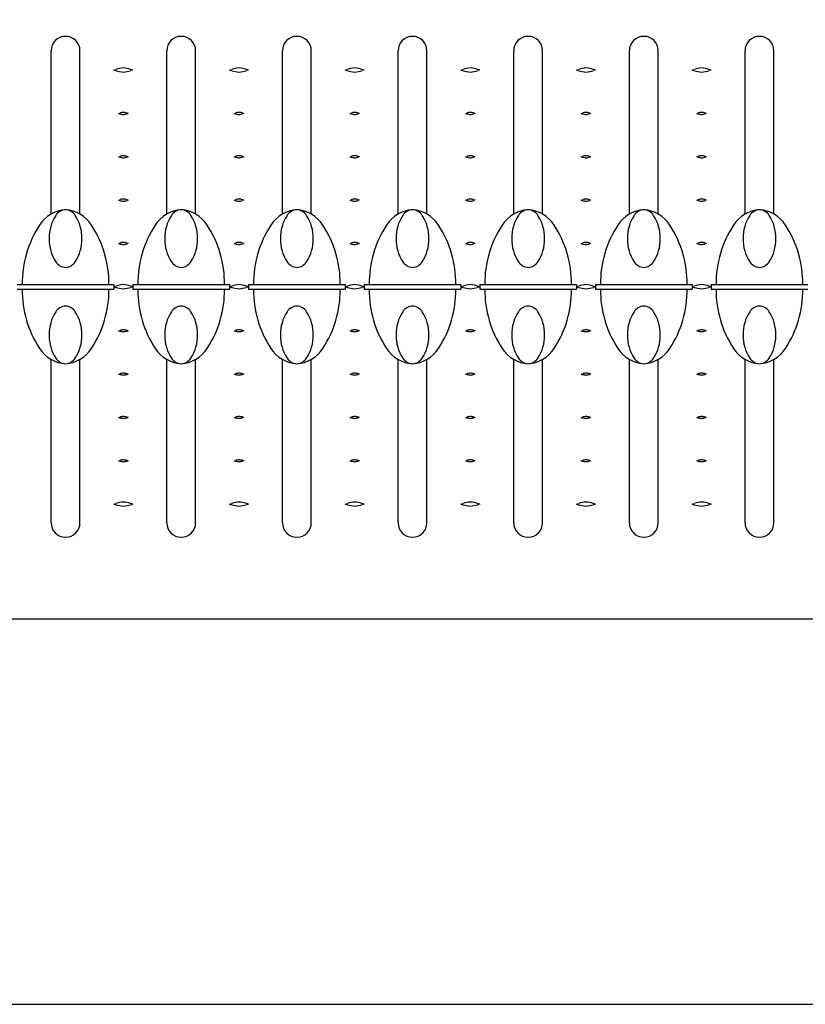
# Model space of a CAD drawing. Extents: x -100 to 800, y -246 to 1090.
# Drawn here: x 255 to 336, y -40 to 62 of the extents above; entities that cross this region are included whole.
import ezdxf

# ---------------------------------------------------------------- set-up
doc = ezdxf.new("R2010")
doc.units = 0
doc.header["$LTSCALE"] = 25.4
doc.layers.add('DATA', color=7, linetype='CONTINUOUS')
doc.layers.add('DIMNSIONS', color=7, linetype='CONTINUOUS')

msp = doc.modelspace()

# ---------------------------------------------------------------- linework, layer by layer
at = {"layer": 'DATA', "color": 7}
for p, q in [((258, 42.04), (258, 59)), ((261, 42.04), (261, 59)), ((270, 42.04), (270, 59)), ((273, 42.04), (273, 59)), ((282, 42.04), (282, 59)), ((285, 42.04), (285, 59)), ((294, 42.04), (294, 59)), ((297, 42.04), (297, 59)), ((306, 42.04), (306, 59)), ((309, 42.04), (309, 59)), ((318, 42.04), (318, 59)), ((321, 42.04), (321, 59)), ((330, 42.04), (330, 59)), ((333, 42.04), (333, 59)), ((264.5, 57), (264.74, 57.06)), ((264.5, 57), (264.74, 56.94)), ((266.5, 57), (266.26, 57.06)), ((266.5, 57), (266.26, 56.94)), ((276.5, 57), (276.74, 57.06)), ((276.5, 57), (276.74, 56.94)), ((278.5, 57), (278.26, 57.06)), ((278.5, 57), (278.26, 56.94)), ((288.5, 57), (288.74, 57.06)), ((288.5, 57), (288.74, 56.94)), ((290.5, 57), (290.26, 57.06)), ((290.5, 57), (290.26, 56.94)), ((300.5, 57), (300.74, 57.06)), ((300.5, 57), (300.74, 56.94)), ((302.5, 57), (302.26, 57.06)), ((302.5, 57), (302.26, 56.94)), ((312.5, 57), (312.74, 57.06)), ((312.5, 57), (312.74, 56.94)), ((314.5, 57), (314.26, 57.06)), ((314.5, 57), (314.26, 56.94)), ((324.5, 57), (324.74, 57.06)), ((324.5, 57), (324.74, 56.94)), ((326.5, 57), (326.26, 57.06)), ((326.5, 57), (326.26, 56.94)), ((265, 52.5), (265.12, 52.53)), ((265, 52.5), (265.12, 52.47)), ((266, 52.5), (265.88, 52.53)), ((266, 52.5), (265.88, 52.47)), ((277, 52.5), (277.12, 52.53)), ((277, 52.5), (277.12, 52.47)), ((278, 52.5), (277.88, 52.53)), ((278, 52.5), (277.88, 52.47)), ((289, 52.5), (289.12, 52.53)), ((289, 52.5), (289.12, 52.47)), ((290, 52.5), (289.88, 52.53)), ((290, 52.5), (289.88, 52.47)), ((301, 52.5), (301.12, 52.53)), ((301, 52.5), (301.12, 52.47)), ((302, 52.5), (301.88, 52.53)), ((302, 52.5), (301.88, 52.47)), ((313, 52.5), (313.12, 52.53)), ((313, 52.5), (313.12, 52.47)), ((314, 52.5), (313.88, 52.53)), ((314, 52.5), (313.88, 52.47)), ((325, 52.5), (325.12, 52.53)), ((325, 52.5), (325.12, 52.47)), ((326, 52.5), (325.88, 52.53)), ((326, 52.5), (325.88, 52.47)), ((265, 48), (265.12, 48.03)), ((265, 48), (265.12, 47.97)), ((266, 48), (265.88, 48.03)), ((266, 48), (265.88, 47.97)), ((277, 48), (277.12, 48.03)), ((277, 48), (277.12, 47.97)), ((278, 48), (277.88, 48.03)), ((278, 48), (277.88, 47.97)), ((289, 48), (289.12, 48.03)), ((289, 48), (289.12, 47.97)), ((290, 48), (289.88, 48.03)), ((290, 48), (289.88, 47.97)), ((301, 48), (301.12, 48.03)), ((301, 48), (301.12, 47.97)), ((302, 48), (301.88, 48.03)), ((302, 48), (301.88, 47.97)), ((313, 48), (313.12, 48.03)), ((313, 48), (313.12, 47.97)), ((314, 48), (313.88, 48.03)), ((314, 48), (313.88, 47.97)), ((325, 48), (325.12, 48.03)), ((325, 48), (325.12, 47.97)), ((326, 48), (325.88, 48.03)), ((326, 48), (325.88, 47.97)), ((265, 43.5), (265.12, 43.53)), ((265, 43.5), (265.12, 43.47)), ((266, 43.5), (265.88, 43.53)), ((266, 43.5), (265.88, 43.47)), ((277, 43.5), (277.12, 43.53)), ((277, 43.5), (277.12, 43.47)), ((278, 43.5), (277.88, 43.53)), ((278, 43.5), (277.88, 43.47)), ((289, 43.5), (289.12, 43.53)), ((289, 43.5), (289.12, 43.47)), ((290, 43.5), (289.88, 43.53)), ((290, 43.5), (289.88, 43.47)), ((301, 43.5), (301.12, 43.53)), ((301, 43.5), (301.12, 43.47)), ((302, 43.5), (301.88, 43.53)), ((302, 43.5), (301.88, 43.47)), ((313, 43.5), (313.12, 43.53)), ((313, 43.5), (313.12, 43.47)), ((314, 43.5), (313.88, 43.53)), ((314, 43.5), (313.88, 43.47)), ((325, 43.5), (325.12, 43.53)), ((325, 43.5), (325.12, 43.47)), ((326, 43.5), (325.88, 43.53)), ((326, 43.5), (325.88, 43.47)), ((265, 39), (265.12, 39.03)), ((265, 39), (265.12, 38.97)), ((266, 39), (265.88, 39.03)), ((266, 39), (265.88, 38.97)), ((277, 39), (277.12, 39.03)), ((277, 39), (277.12, 38.97)), ((278, 39), (277.88, 39.03)), ((278, 39), (277.88, 38.97)), ((289, 39), (289.12, 39.03)), ((289, 39), (289.12, 38.97)), ((290, 39), (289.88, 39.03)), ((290, 39), (289.88, 38.97)), ((301, 39), (301.12, 39.03)), ((301, 39), (301.12, 38.97)), ((302, 39), (301.88, 39.03)), ((302, 39), (301.88, 38.97)), ((313, 39), (313.12, 39.03)), ((313, 39), (313.12, 38.97)), ((314, 39), (313.88, 39.03)), ((314, 39), (313.88, 38.97)), ((325, 39), (325.12, 39.03)), ((325, 39), (325.12, 38.97)), ((326, 39), (325.88, 39.03)), ((326, 39), (325.88, 38.97)), ((254.5, 34.75), (264.5, 34.75)), ((254.5, 34.25), (264.5, 34.25)), ((264.5, 34.75), (264.5, 34.25)), ((264.5, 34.5), (264.74, 34.56)), ((264.5, 34.5), (264.74, 34.44)), ((266.5, 34.5), (266.26, 34.56)), ((266.5, 34.5), (266.26, 34.44)), ((266.5, 34.75), (276.5, 34.75)), ((266.5, 34.75), (266.5, 34.25)), ((266.5, 34.25), (276.5, 34.25)), ((276.5, 34.75), (276.5, 34.25)), ((276.5, 34.5), (276.74, 34.56)), ((276.5, 34.5), (276.74, 34.44)), ((278.5, 34.5), (278.26, 34.56)), ((278.5, 34.5), (278.26, 34.44)), ((278.5, 34.75), (288.5, 34.75)), ((278.5, 34.75), (278.5, 34.25)), ((278.5, 34.25), (288.5, 34.25)), ((288.5, 34.75), (288.5, 34.25)), ((288.5, 34.5), (288.74, 34.56)), ((288.5, 34.5), (288.74, 34.44)), ((290.5, 34.5), (290.26, 34.56)), ((290.5, 34.5), (290.26, 34.44)), ((290.5, 34.75), (300.5, 34.75)), ((290.5, 34.75), (290.5, 34.25)), ((290.5, 34.25), (300.5, 34.25)), ((300.5, 34.75), (300.5, 34.25)), ((300.5, 34.5), (300.74, 34.56)), ((300.5, 34.5), (300.74, 34.44)), ((302.5, 34.5), (302.26, 34.56)), ((302.5, 34.5), (302.26, 34.44)), ((302.5, 34.75), (312.5, 34.75)), ((302.5, 34.75), (302.5, 34.25)), ((302.5, 34.25), (312.5, 34.25)), ((312.5, 34.75), (312.5, 34.25)), ((312.5, 34.5), (312.74, 34.56)), ((312.5, 34.5), (312.74, 34.44)), ((314.5, 34.5), (314.26, 34.56)), ((314.5, 34.5), (314.26, 34.44)), ((314.5, 34.75), (324.5, 34.75)), ((314.5, 34.75), (314.5, 34.25)), ((314.5, 34.25), (324.5, 34.25)), ((324.5, 34.75), (324.5, 34.25)), ((324.5, 34.5), (324.74, 34.56)), ((324.5, 34.5), (324.74, 34.44)), ((326.5, 34.5), (326.26, 34.56)), ((326.5, 34.5), (326.26, 34.44)), ((326.5, 34.75), (336.5, 34.75)), ((326.5, 34.75), (326.5, 34.25)), ((326.5, 34.25), (336.5, 34.25)), ((265, 29.94), (265.12, 29.97)), ((265, 29.94), (265.12, 29.9)), ((266, 29.94), (265.88, 29.97)), ((266, 29.94), (265.88, 29.9)), ((277, 29.94), (277.12, 29.97)), ((277, 29.94), (277.12, 29.9)), ((278, 29.94), (277.88, 29.97)), ((278, 29.94), (277.88, 29.9)), ((289, 29.94), (289.12, 29.97)), ((289, 29.94), (289.12, 29.9)), ((290, 29.94), (289.88, 29.97)), ((290, 29.94), (289.88, 29.9)), ((301, 29.94), (301.12, 29.97)), ((301, 29.94), (301.12, 29.9)), ((302, 29.94), (301.88, 29.97)), ((302, 29.94), (301.88, 29.9)), ((313, 29.94), (313.12, 29.97)), ((313, 29.94), (313.12, 29.9)), ((314, 29.94), (313.88, 29.97)), ((314, 29.94), (313.88, 29.9)), ((325, 29.94), (325.12, 29.97)), ((325, 29.94), (325.12, 29.9)), ((326, 29.94), (325.88, 29.97)), ((326, 29.94), (325.88, 29.9)), ((258, 10), (258, 26.96)), ((261, 10), (261, 26.96)), ((270, 10), (270, 26.96)), ((273, 10), (273, 26.96)), ((282, 10), (282, 26.96)), ((285, 10), (285, 26.96)), ((294, 10), (294, 26.96)), ((297, 10), (297, 26.96)), ((306, 10), (306, 26.96)), ((309, 10), (309, 26.96)), ((318, 10), (318, 26.96)), ((321, 10), (321, 26.96)), ((330, 10), (330, 26.96)), ((333, 10), (333, 26.96)), ((265, 25.44), (265.12, 25.47)), ((265, 25.44), (265.12, 25.4)), ((266, 25.44), (265.88, 25.47)), ((266, 25.44), (265.88, 25.4)), ((277, 25.44), (277.12, 25.47)), ((277, 25.44), (277.12, 25.4)), ((278, 25.44), (277.88, 25.47)), ((278, 25.44), (277.88, 25.4)), ((289, 25.44), (289.12, 25.47)), ((289, 25.44), (289.12, 25.4)), ((290, 25.44), (289.88, 25.47)), ((290, 25.44), (289.88, 25.4)), ((301, 25.44), (301.12, 25.47)), ((301, 25.44), (301.12, 25.4)), ((302, 25.44), (301.88, 25.47)), ((302, 25.44), (301.88, 25.4)), ((313, 25.44), (313.12, 25.47)), ((313, 25.44), (313.12, 25.4)), ((314, 25.44), (313.88, 25.47)), ((314, 25.44), (313.88, 25.4)), ((325, 25.44), (325.12, 25.47)), ((325, 25.44), (325.12, 25.4)), ((326, 25.44), (325.88, 25.47)), ((326, 25.44), (325.88, 25.4)), ((265, 20.94), (265.12, 20.97)), ((265, 20.94), (265.12, 20.9)), ((266, 20.94), (265.88, 20.97)), ((266, 20.94), (265.88, 20.9)), ((277, 20.94), (277.12, 20.97)), ((277, 20.94), (277.12, 20.9)), ((278, 20.94), (277.88, 20.97)), ((278, 20.94), (277.88, 20.9)), ((289, 20.94), (289.12, 20.97)), ((289, 20.94), (289.12, 20.9)), ((290, 20.94), (289.88, 20.97)), ((290, 20.94), (289.88, 20.9)), ((301, 20.94), (301.12, 20.97)), ((301, 20.94), (301.12, 20.9)), ((302, 20.94), (301.88, 20.97)), ((302, 20.94), (301.88, 20.9)), ((313, 20.94), (313.12, 20.97)), ((313, 20.94), (313.12, 20.9)), ((314, 20.94), (313.88, 20.97)), ((314, 20.94), (313.88, 20.9)), ((325, 20.94), (325.12, 20.97)), ((325, 20.94), (325.12, 20.9)), ((326, 20.94), (325.88, 20.97)), ((326, 20.94), (325.88, 20.9)), ((265, 16.44), (265.12, 16.47)), ((265, 16.44), (265.12, 16.4)), ((266, 16.44), (265.88, 16.47)), ((266, 16.44), (265.88, 16.4)), ((277, 16.44), (277.12, 16.47)), ((277, 16.44), (277.12, 16.4)), ((278, 16.44), (277.88, 16.47)), ((278, 16.44), (277.88, 16.4)), ((289, 16.44), (289.12, 16.47)), ((289, 16.44), (289.12, 16.4)), ((290, 16.44), (289.88, 16.47)), ((290, 16.44), (289.88, 16.4)), ((301, 16.44), (301.12, 16.47)), ((301, 16.44), (301.12, 16.4)), ((302, 16.44), (301.88, 16.47)), ((302, 16.44), (301.88, 16.4)), ((313, 16.44), (313.12, 16.47)), ((313, 16.44), (313.12, 16.4)), ((314, 16.44), (313.88, 16.47)), ((314, 16.44), (313.88, 16.4)), ((325, 16.44), (325.12, 16.47)), ((325, 16.44), (325.12, 16.4)), ((326, 16.44), (325.88, 16.47)), ((326, 16.44), (325.88, 16.4)), ((264.5, 11.94), (264.74, 12)), ((264.5, 11.94), (264.74, 11.87)), ((266.5, 11.94), (266.26, 12)), ((266.5, 11.94), (266.26, 11.87)), ((276.5, 11.94), (276.74, 12)), ((276.5, 11.94), (276.74, 11.87)), ((278.5, 11.94), (278.26, 12)), ((278.5, 11.94), (278.26, 11.87)), ((288.5, 11.94), (288.74, 12)), ((288.5, 11.94), (288.74, 11.87)), ((290.5, 11.94), (290.26, 12)), ((290.5, 11.94), (290.26, 11.87)), ((300.5, 11.94), (300.74, 12)), ((300.5, 11.94), (300.74, 11.87)), ((302.5, 11.94), (302.26, 12)), ((302.5, 11.94), (302.26, 11.87)), ((312.5, 11.94), (312.74, 12)), ((312.5, 11.94), (312.74, 11.87)), ((314.5, 11.94), (314.26, 12)), ((314.5, 11.94), (314.26, 11.87)), ((324.5, 11.94), (324.74, 12)), ((324.5, 11.94), (324.74, 11.87)), ((326.5, 11.94), (326.26, 12)), ((326.5, 11.94), (326.26, 11.87))]:
    msp.add_line(p, q, dxfattribs=at)
msp.add_lwpolyline([(0, 133), (482.6, 133), (482.6, 0), (0, 0)], close=True, dxfattribs=at)
for centre, radius, start, end in [((259.5, 59), 1.5, 0, 180), ((271.5, 59), 1.5, 0, 180), ((283.5, 59), 1.5, 0, 180), ((295.5, 59), 1.5, 0, 180), ((307.5, 59), 1.5, 0, 180), ((319.5, 59), 1.5, 0, 180), ((331.5, 59), 1.5, 0, 180), ((266.16, 51.76), 5.5, 96.8904, 104.9512), ((266.16, 62.24), 5.5, 255.0488, 263.1096), ((264.84, 51.76), 5.5, 75.0488, 83.1096), ((264.84, 62.24), 5.5, 276.8904, 284.9512), ((278.16, 51.76), 5.5, 96.8904, 104.9512), ((278.16, 62.24), 5.5, 255.0488, 263.1096), ((276.84, 51.76), 5.5, 75.0488, 83.1096), ((276.84, 62.24), 5.5, 276.8904, 284.9512), ((290.16, 51.76), 5.5, 96.8904, 104.9512), ((290.16, 62.24), 5.5, 255.0488, 263.1096), ((288.84, 51.76), 5.5, 75.0488, 83.1096), ((288.84, 62.24), 5.5, 276.8904, 284.9512), ((302.16, 51.76), 5.5, 96.8904, 104.9512), ((302.16, 62.24), 5.5, 255.0488, 263.1096), ((300.84, 51.76), 5.5, 75.0488, 83.1096), ((300.84, 62.24), 5.5, 276.8904, 284.9512), ((314.16, 51.76), 5.5, 96.8904, 104.9512), ((314.16, 62.24), 5.5, 255.0488, 263.1096), ((312.84, 51.76), 5.5, 75.0488, 83.1096), ((312.84, 62.24), 5.5, 276.8904, 284.9512), ((326.16, 51.76), 5.5, 96.8904, 104.9512), ((326.16, 62.24), 5.5, 255.0488, 263.1096), ((324.84, 51.76), 5.5, 75.0488, 83.1096), ((324.84, 62.24), 5.5, 276.8904, 284.9512), ((265.83, 49.88), 2.75, 96.8904, 104.9512), ((265.83, 55.12), 2.75, 255.0488, 263.1096), ((265.17, 49.88), 2.75, 75.0488, 83.1096), ((265.17, 55.12), 2.75, 276.8904, 284.9512), ((277.83, 49.88), 2.75, 96.8904, 104.9512), ((277.83, 55.12), 2.75, 255.0488, 263.1096), ((277.17, 49.88), 2.75, 75.0488, 83.1096), ((277.17, 55.12), 2.75, 276.8904, 284.9512), ((289.83, 49.88), 2.75, 96.8904, 104.9512), ((289.83, 55.12), 2.75, 255.0488, 263.1096), ((289.17, 49.88), 2.75, 75.0488, 83.1096), ((289.17, 55.12), 2.75, 276.8904, 284.9512), ((301.83, 49.88), 2.75, 96.8904, 104.9512), ((301.83, 55.12), 2.75, 255.0488, 263.1096), ((301.17, 49.88), 2.75, 75.0488, 83.1096), ((301.17, 55.12), 2.75, 276.8904, 284.9512), ((313.83, 49.88), 2.75, 96.8904, 104.9512), ((313.83, 55.12), 2.75, 255.0488, 263.1096), ((313.17, 49.88), 2.75, 75.0488, 83.1096), ((313.17, 55.12), 2.75, 276.8904, 284.9512), ((325.83, 49.88), 2.75, 96.8904, 104.9512), ((325.83, 55.12), 2.75, 255.0488, 263.1096), ((325.17, 49.88), 2.75, 75.0488, 83.1096), ((325.17, 55.12), 2.75, 276.8904, 284.9512), ((265.83, 45.38), 2.75, 96.8904, 104.9512), ((265.17, 45.38), 2.75, 75.0488, 83.1096), ((277.83, 45.38), 2.75, 96.8904, 104.9512), ((277.17, 45.38), 2.75, 75.0488, 83.1096), ((289.83, 45.38), 2.75, 96.8904, 104.9512), ((289.17, 45.38), 2.75, 75.0488, 83.1096), ((301.83, 45.38), 2.75, 96.8904, 104.9512), ((301.17, 45.38), 2.75, 75.0488, 83.1096), ((313.83, 45.38), 2.75, 96.8904, 104.9512), ((313.17, 45.38), 2.75, 75.0488, 83.1096), ((325.83, 45.38), 2.75, 96.8904, 104.9512), ((325.17, 45.38), 2.75, 75.0488, 83.1096), ((265.83, 50.62), 2.75, 255.0488, 263.1096), ((265.17, 50.62), 2.75, 276.8904, 284.9512), ((277.83, 50.62), 2.75, 255.0488, 263.1096), ((277.17, 50.62), 2.75, 276.8904, 284.9512), ((289.83, 50.62), 2.75, 255.0488, 263.1096), ((289.17, 50.62), 2.75, 276.8904, 284.9512), ((301.83, 50.62), 2.75, 255.0488, 263.1096), ((301.17, 50.62), 2.75, 276.8904, 284.9512), ((313.83, 50.62), 2.75, 255.0488, 263.1096), ((313.17, 50.62), 2.75, 276.8904, 284.9512), ((325.83, 50.62), 2.75, 255.0488, 263.1096), ((325.17, 50.62), 2.75, 276.8904, 284.9512), ((265.83, 40.88), 2.75, 96.8904, 104.9512), ((265.83, 46.12), 2.75, 255.0488, 263.1096), ((265.17, 40.88), 2.75, 75.0488, 83.1096), ((265.17, 46.12), 2.75, 276.8904, 284.9512), ((277.83, 40.88), 2.75, 96.8904, 104.9512), ((277.83, 46.12), 2.75, 255.0488, 263.1096), ((277.17, 40.88), 2.75, 75.0488, 83.1096), ((277.17, 46.12), 2.75, 276.8904, 284.9512), ((289.83, 40.88), 2.75, 96.8904, 104.9512), ((289.83, 46.12), 2.75, 255.0488, 263.1096), ((289.17, 40.88), 2.75, 75.0488, 83.1096), ((289.17, 46.12), 2.75, 276.8904, 284.9512), ((301.83, 40.88), 2.75, 96.8904, 104.9512), ((301.83, 46.12), 2.75, 255.0488, 263.1096), ((301.17, 40.88), 2.75, 75.0488, 83.1096), ((301.17, 46.12), 2.75, 276.8904, 284.9512), ((313.83, 40.88), 2.75, 96.8904, 104.9512), ((313.83, 46.12), 2.75, 255.0488, 263.1096), ((313.17, 40.88), 2.75, 75.0488, 83.1096), ((313.17, 46.12), 2.75, 276.8904, 284.9512), ((325.83, 40.88), 2.75, 96.8904, 104.9512), ((325.83, 46.12), 2.75, 255.0488, 263.1096), ((325.17, 40.88), 2.75, 75.0488, 83.1096), ((325.17, 46.12), 2.75, 276.8904, 284.9512), ((259.75, 39.01), 3.5, 94.0307, 147.2707), ((259.59, 41.19), 1.31, 94.0307, 147.2707), ((259.25, 39.01), 3.5, 32.7293, 85.9693), ((259.41, 41.19), 1.31, 32.7293, 85.9693), ((271.75, 39.01), 3.5, 94.0307, 147.2707), ((271.59, 41.19), 1.31, 94.0307, 147.2707), ((271.25, 39.01), 3.5, 32.7293, 85.9693), ((271.41, 41.19), 1.31, 32.7293, 85.9693), ((283.75, 39.01), 3.5, 94.0307, 147.2707), ((283.59, 41.19), 1.31, 94.0307, 147.2707), ((283.25, 39.01), 3.5, 32.7293, 85.9693), ((283.41, 41.19), 1.31, 32.7293, 85.9693), ((295.75, 39.01), 3.5, 94.0307, 147.2707), ((295.59, 41.19), 1.31, 94.0307, 147.2707), ((295.25, 39.01), 3.5, 32.7293, 85.9693), ((295.41, 41.19), 1.31, 32.7293, 85.9693), ((307.75, 39.01), 3.5, 94.0307, 147.2707), ((307.59, 41.19), 1.31, 94.0307, 147.2707), ((307.25, 39.01), 3.5, 32.7293, 85.9693), ((307.41, 41.19), 1.31, 32.7293, 85.9693), ((319.75, 39.01), 3.5, 94.0307, 147.2707), ((319.59, 41.19), 1.31, 94.0307, 147.2707), ((319.25, 39.01), 3.5, 32.7293, 85.9693), ((319.41, 41.19), 1.31, 32.7293, 85.9693), ((331.75, 39.01), 3.5, 94.0307, 147.2707), ((331.59, 41.19), 1.31, 94.0307, 147.2707), ((331.25, 39.01), 3.5, 32.7293, 85.9693), ((331.41, 41.19), 1.31, 32.7293, 85.9693), ((266, 34.86), 11, 146.7076, 180.573), ((261.94, 39.64), 4.13, 146.7076, 181.8751), ((257.06, 39.64), 4.13, 358.1249, 33.2924), ((253, 34.86), 11, 359.427, 33.2924), ((278, 34.86), 11, 146.7076, 180.573), ((273.94, 39.64), 4.13, 146.7076, 181.8751), ((269.06, 39.64), 4.13, 358.1249, 33.2924), ((265, 34.86), 11, 359.427, 33.2924), ((290, 34.86), 11, 146.7076, 180.573), ((285.94, 39.64), 4.13, 146.7076, 181.8751), ((281.06, 39.64), 4.13, 358.1249, 33.2924), ((277, 34.86), 11, 359.427, 33.2924), ((302, 34.86), 11, 146.7076, 180.573), ((297.94, 39.64), 4.13, 146.7076, 181.8751), ((293.06, 39.64), 4.13, 358.1249, 33.2924), ((289, 34.86), 11, 359.427, 33.2924), ((314, 34.86), 11, 146.7076, 180.573), ((309.94, 39.64), 4.13, 146.7076, 181.8751), ((305.06, 39.64), 4.13, 358.1249, 33.2924), ((301, 34.86), 11, 359.427, 33.2924), ((326, 34.86), 11, 146.7076, 180.573), ((321.94, 39.64), 4.13, 146.7076, 181.8751), ((317.06, 39.64), 4.13, 358.1249, 33.2924), ((313, 34.86), 11, 359.427, 33.2924), ((338, 34.86), 11, 146.7076, 180.573), ((333.94, 39.64), 4.13, 146.7076, 181.8751), ((329.06, 39.64), 4.13, 358.1249, 33.2924), ((325, 34.86), 11, 359.427, 33.2924), ((261.94, 39.36), 4.13, 178.1249, 213.2924), ((257.06, 39.36), 4.13, 326.7076, 1.8751), ((265.83, 36.38), 2.75, 96.8904, 104.9512), ((265.83, 41.62), 2.75, 255.0488, 263.1096), ((265.17, 36.38), 2.75, 75.0488, 83.1096), ((265.17, 41.62), 2.75, 276.8904, 284.9512), ((273.94, 39.36), 4.13, 178.1249, 213.2924), ((269.06, 39.36), 4.13, 326.7076, 1.8751), ((277.83, 36.38), 2.75, 96.8904, 104.9512), ((277.83, 41.62), 2.75, 255.0488, 263.1096), ((277.17, 36.38), 2.75, 75.0488, 83.1096), ((277.17, 41.62), 2.75, 276.8904, 284.9512), ((285.94, 39.36), 4.13, 178.1249, 213.2924), ((281.06, 39.36), 4.13, 326.7076, 1.8751), ((289.83, 36.38), 2.75, 96.8904, 104.9512), ((289.83, 41.62), 2.75, 255.0488, 263.1096), ((289.17, 36.38), 2.75, 75.0488, 83.1096), ((289.17, 41.62), 2.75, 276.8904, 284.9512), ((297.94, 39.36), 4.13, 178.1249, 213.2924), ((293.06, 39.36), 4.13, 326.7076, 1.8751), ((301.83, 36.38), 2.75, 96.8904, 104.9512), ((301.83, 41.62), 2.75, 255.0488, 263.1096), ((301.17, 36.38), 2.75, 75.0488, 83.1096), ((301.17, 41.62), 2.75, 276.8904, 284.9512), ((309.94, 39.36), 4.13, 178.1249, 213.2924), ((305.06, 39.36), 4.13, 326.7076, 1.8751), ((313.83, 36.38), 2.75, 96.8904, 104.9512), ((313.83, 41.62), 2.75, 255.0488, 263.1096), ((313.17, 36.38), 2.75, 75.0488, 83.1096), ((313.17, 41.62), 2.75, 276.8904, 284.9512), ((321.94, 39.36), 4.13, 178.1249, 213.2924), ((317.06, 39.36), 4.13, 326.7076, 1.8751), ((325.83, 36.38), 2.75, 96.8904, 104.9512), ((325.83, 41.62), 2.75, 255.0488, 263.1096), ((325.17, 36.38), 2.75, 75.0488, 83.1096), ((325.17, 41.62), 2.75, 276.8904, 284.9512), ((333.94, 39.36), 4.13, 178.1249, 213.2924), ((329.06, 39.36), 4.13, 326.7076, 1.8751), ((259.59, 37.81), 1.31, 212.7293, 265.9693), ((259.41, 37.81), 1.31, 274.0307, 327.2707), ((271.59, 37.81), 1.31, 212.7293, 265.9693), ((271.41, 37.81), 1.31, 274.0307, 327.2707), ((283.59, 37.81), 1.31, 212.7293, 265.9693), ((283.41, 37.81), 1.31, 274.0307, 327.2707), ((295.59, 37.81), 1.31, 212.7293, 265.9693), ((295.41, 37.81), 1.31, 274.0307, 327.2707), ((307.59, 37.81), 1.31, 212.7293, 265.9693), ((307.41, 37.81), 1.31, 274.0307, 327.2707), ((319.59, 37.81), 1.31, 212.7293, 265.9693), ((319.41, 37.81), 1.31, 274.0307, 327.2707), ((331.59, 37.81), 1.31, 212.7293, 265.9693), ((331.41, 37.81), 1.31, 274.0307, 327.2707), ((266, 34.14), 11, 179.427, 213.2924), ((253, 34.14), 11, 326.7076, 0.573), ((266.16, 29.26), 5.5, 96.8904, 104.9512), ((266.16, 39.74), 5.5, 255.0488, 263.1096), ((264.84, 29.26), 5.5, 75.0488, 83.1096), ((264.84, 39.74), 5.5, 276.8904, 284.9512), ((278, 34.14), 11, 179.427, 213.2924), ((265, 34.14), 11, 326.7076, 0.573), ((278.16, 29.26), 5.5, 96.8904, 104.9512), ((278.16, 39.74), 5.5, 255.0488, 263.1096), ((276.84, 29.26), 5.5, 75.0488, 83.1096), ((276.84, 39.74), 5.5, 276.8904, 284.9512), ((290, 34.14), 11, 179.427, 213.2924), ((277, 34.14), 11, 326.7076, 0.573), ((290.16, 29.26), 5.5, 96.8904, 104.9512), ((290.16, 39.74), 5.5, 255.0488, 263.1096), ((288.84, 29.26), 5.5, 75.0488, 83.1096), ((288.84, 39.74), 5.5, 276.8904, 284.9512), ((302, 34.14), 11, 179.427, 213.2924), ((289, 34.14), 11, 326.7076, 0.573), ((302.16, 29.26), 5.5, 96.8904, 104.9512), ((302.16, 39.74), 5.5, 255.0488, 263.1096), ((300.84, 29.26), 5.5, 75.0488, 83.1096), ((300.84, 39.74), 5.5, 276.8904, 284.9512), ((314, 34.14), 11, 179.427, 213.2924), ((301, 34.14), 11, 326.7076, 0.573), ((314.16, 29.26), 5.5, 96.8904, 104.9512), ((314.16, 39.74), 5.5, 255.0488, 263.1096), ((312.84, 29.26), 5.5, 75.0488, 83.1096), ((312.84, 39.74), 5.5, 276.8904, 284.9512), ((326, 34.14), 11, 179.427, 213.2924), ((313, 34.14), 11, 326.7076, 0.573), ((326.16, 29.26), 5.5, 96.8904, 104.9512), ((326.16, 39.74), 5.5, 255.0488, 263.1096), ((324.84, 29.26), 5.5, 75.0488, 83.1096), ((324.84, 39.74), 5.5, 276.8904, 284.9512), ((338, 34.14), 11, 179.427, 213.2924), ((325, 34.14), 11, 326.7076, 0.573), ((261.94, 29.64), 4.13, 146.7076, 181.8751), ((259.59, 31.19), 1.31, 94.0307, 147.2707), ((259.41, 31.19), 1.31, 32.7293, 85.9693), ((257.06, 29.64), 4.13, 358.1249, 33.2924), ((273.94, 29.64), 4.13, 146.7076, 181.8751), ((271.59, 31.19), 1.31, 94.0307, 147.2707), ((271.41, 31.19), 1.31, 32.7293, 85.9693), ((269.06, 29.64), 4.13, 358.1249, 33.2924), ((285.94, 29.64), 4.13, 146.7076, 181.8751), ((283.59, 31.19), 1.31, 94.0307, 147.2707), ((283.41, 31.19), 1.31, 32.7293, 85.9693), ((281.06, 29.64), 4.13, 358.1249, 33.2924), ((297.94, 29.64), 4.13, 146.7076, 181.8751), ((295.59, 31.19), 1.31, 94.0307, 147.2707), ((295.41, 31.19), 1.31, 32.7293, 85.9693), ((293.06, 29.64), 4.13, 358.1249, 33.2924), ((309.94, 29.64), 4.13, 146.7076, 181.8751), ((307.59, 31.19), 1.31, 94.0307, 147.2707), ((307.41, 31.19), 1.31, 32.7293, 85.9693), ((305.06, 29.64), 4.13, 358.1249, 33.2924), ((321.94, 29.64), 4.13, 146.7076, 181.8751), ((319.59, 31.19), 1.31, 94.0307, 147.2707), ((319.41, 31.19), 1.31, 32.7293, 85.9693), ((317.06, 29.64), 4.13, 358.1249, 33.2924), ((333.94, 29.64), 4.13, 146.7076, 181.8751), ((331.59, 31.19), 1.31, 94.0307, 147.2707), ((331.41, 31.19), 1.31, 32.7293, 85.9693), ((329.06, 29.64), 4.13, 358.1249, 33.2924), ((265.83, 27.31), 2.75, 96.8904, 104.9512), ((265.83, 32.56), 2.75, 255.0488, 263.1096), ((265.17, 27.31), 2.75, 75.0488, 83.1096), ((265.17, 32.56), 2.75, 276.8904, 284.9512), ((277.83, 27.31), 2.75, 96.8904, 104.9512), ((277.83, 32.56), 2.75, 255.0488, 263.1096), ((277.17, 27.31), 2.75, 75.0488, 83.1096), ((277.17, 32.56), 2.75, 276.8904, 284.9512), ((289.83, 27.31), 2.75, 96.8904, 104.9512), ((289.83, 32.56), 2.75, 255.0488, 263.1096), ((289.17, 27.31), 2.75, 75.0488, 83.1096), ((289.17, 32.56), 2.75, 276.8904, 284.9512), ((301.83, 27.31), 2.75, 96.8904, 104.9512), ((301.83, 32.56), 2.75, 255.0488, 263.1096), ((301.17, 27.31), 2.75, 75.0488, 83.1096), ((301.17, 32.56), 2.75, 276.8904, 284.9512), ((313.83, 27.31), 2.75, 96.8904, 104.9512), ((313.83, 32.56), 2.75, 255.0488, 263.1096), ((313.17, 27.31), 2.75, 75.0488, 83.1096), ((313.17, 32.56), 2.75, 276.8904, 284.9512), ((325.83, 27.31), 2.75, 96.8904, 104.9512), ((325.83, 32.56), 2.75, 255.0488, 263.1096), ((325.17, 27.31), 2.75, 75.0488, 83.1096), ((325.17, 32.56), 2.75, 276.8904, 284.9512), ((261.94, 29.36), 4.13, 178.1249, 213.2924), ((257.06, 29.36), 4.13, 326.7076, 1.8751), ((273.94, 29.36), 4.13, 178.1249, 213.2924), ((269.06, 29.36), 4.13, 326.7076, 1.8751), ((285.94, 29.36), 4.13, 178.1249, 213.2924), ((281.06, 29.36), 4.13, 326.7076, 1.8751), ((297.94, 29.36), 4.13, 178.1249, 213.2924), ((293.06, 29.36), 4.13, 326.7076, 1.8751), ((309.94, 29.36), 4.13, 178.1249, 213.2924), ((305.06, 29.36), 4.13, 326.7076, 1.8751), ((321.94, 29.36), 4.13, 178.1249, 213.2924), ((317.06, 29.36), 4.13, 326.7076, 1.8751), ((333.94, 29.36), 4.13, 178.1249, 213.2924), ((329.06, 29.36), 4.13, 326.7076, 1.8751), ((259.75, 29.99), 3.5, 212.7293, 265.9693), ((259.25, 29.99), 3.5, 274.0307, 327.2707), ((271.75, 29.99), 3.5, 212.7293, 265.9693), ((271.25, 29.99), 3.5, 274.0307, 327.2707), ((283.75, 29.99), 3.5, 212.7293, 265.9693), ((283.25, 29.99), 3.5, 274.0307, 327.2707), ((295.75, 29.99), 3.5, 212.7293, 265.9693), ((295.25, 29.99), 3.5, 274.0307, 327.2707), ((307.75, 29.99), 3.5, 212.7293, 265.9693), ((307.25, 29.99), 3.5, 274.0307, 327.2707), ((319.75, 29.99), 3.5, 212.7293, 265.9693), ((319.25, 29.99), 3.5, 274.0307, 327.2707), ((331.75, 29.99), 3.5, 212.7293, 265.9693), ((331.25, 29.99), 3.5, 274.0307, 327.2707), ((259.59, 27.81), 1.31, 212.7293, 265.9693), ((259.41, 27.81), 1.31, 274.0307, 327.2707), ((271.59, 27.81), 1.31, 212.7293, 265.9693), ((271.41, 27.81), 1.31, 274.0307, 327.2707), ((283.59, 27.81), 1.31, 212.7293, 265.9693), ((283.41, 27.81), 1.31, 274.0307, 327.2707), ((295.59, 27.81), 1.31, 212.7293, 265.9693), ((295.41, 27.81), 1.31, 274.0307, 327.2707), ((307.59, 27.81), 1.31, 212.7293, 265.9693), ((307.41, 27.81), 1.31, 274.0307, 327.2707), ((319.59, 27.81), 1.31, 212.7293, 265.9693), ((319.41, 27.81), 1.31, 274.0307, 327.2707), ((331.59, 27.81), 1.31, 212.7293, 265.9693), ((331.41, 27.81), 1.31, 274.0307, 327.2707), ((265.83, 22.81), 2.75, 96.8904, 104.9512), ((265.83, 28.06), 2.75, 255.0488, 263.1096), ((265.17, 22.81), 2.75, 75.0488, 83.1096), ((265.17, 28.06), 2.75, 276.8904, 284.9512), ((277.83, 22.81), 2.75, 96.8904, 104.9512), ((277.83, 28.06), 2.75, 255.0488, 263.1096), ((277.17, 22.81), 2.75, 75.0488, 83.1096), ((277.17, 28.06), 2.75, 276.8904, 284.9512), ((289.83, 22.81), 2.75, 96.8904, 104.9512), ((289.83, 28.06), 2.75, 255.0488, 263.1096), ((289.17, 22.81), 2.75, 75.0488, 83.1096), ((289.17, 28.06), 2.75, 276.8904, 284.9512), ((301.83, 22.81), 2.75, 96.8904, 104.9512), ((301.83, 28.06), 2.75, 255.0488, 263.1096), ((301.17, 22.81), 2.75, 75.0488, 83.1096), ((301.17, 28.06), 2.75, 276.8904, 284.9512), ((313.83, 22.81), 2.75, 96.8904, 104.9512), ((313.83, 28.06), 2.75, 255.0488, 263.1096), ((313.17, 22.81), 2.75, 75.0488, 83.1096), ((313.17, 28.06), 2.75, 276.8904, 284.9512), ((325.83, 22.81), 2.75, 96.8904, 104.9512), ((325.83, 28.06), 2.75, 255.0488, 263.1096), ((325.17, 22.81), 2.75, 75.0488, 83.1096), ((325.17, 28.06), 2.75, 276.8904, 284.9512), ((265.83, 18.31), 2.75, 96.8904, 104.9512), ((265.83, 23.56), 2.75, 255.0488, 263.1096), ((265.17, 18.31), 2.75, 75.0488, 83.1096), ((265.17, 23.56), 2.75, 276.8904, 284.9512), ((277.83, 18.31), 2.75, 96.8904, 104.9512), ((277.83, 23.56), 2.75, 255.0488, 263.1096), ((277.17, 18.31), 2.75, 75.0488, 83.1096), ((277.17, 23.56), 2.75, 276.8904, 284.9512), ((289.83, 18.31), 2.75, 96.8904, 104.9512), ((289.83, 23.56), 2.75, 255.0488, 263.1096), ((289.17, 18.31), 2.75, 75.0488, 83.1096), ((289.17, 23.56), 2.75, 276.8904, 284.9512), ((301.83, 18.31), 2.75, 96.8904, 104.9512), ((301.83, 23.56), 2.75, 255.0488, 263.1096), ((301.17, 18.31), 2.75, 75.0488, 83.1096), ((301.17, 23.56), 2.75, 276.8904, 284.9512), ((313.83, 18.31), 2.75, 96.8904, 104.9512), ((313.83, 23.56), 2.75, 255.0488, 263.1096), ((313.17, 18.31), 2.75, 75.0488, 83.1096), ((313.17, 23.56), 2.75, 276.8904, 284.9512), ((325.83, 18.31), 2.75, 96.8904, 104.9512), ((325.83, 23.56), 2.75, 255.0488, 263.1096), ((325.17, 18.31), 2.75, 75.0488, 83.1096), ((325.17, 23.56), 2.75, 276.8904, 284.9512), ((265.83, 13.81), 2.75, 96.8904, 104.9512), ((265.83, 19.06), 2.75, 255.0488, 263.1096), ((265.17, 13.81), 2.75, 75.0488, 83.1096), ((265.17, 19.06), 2.75, 276.8904, 284.9512), ((277.83, 13.81), 2.75, 96.8904, 104.9512), ((277.83, 19.06), 2.75, 255.0488, 263.1096), ((277.17, 13.81), 2.75, 75.0488, 83.1096), ((277.17, 19.06), 2.75, 276.8904, 284.9512), ((289.83, 13.81), 2.75, 96.8904, 104.9512), ((289.83, 19.06), 2.75, 255.0488, 263.1096), ((289.17, 13.81), 2.75, 75.0488, 83.1096), ((289.17, 19.06), 2.75, 276.8904, 284.9512), ((301.83, 13.81), 2.75, 96.8904, 104.9512), ((301.83, 19.06), 2.75, 255.0488, 263.1096), ((301.17, 13.81), 2.75, 75.0488, 83.1096), ((301.17, 19.06), 2.75, 276.8904, 284.9512), ((313.83, 13.81), 2.75, 96.8904, 104.9512), ((313.83, 19.06), 2.75, 255.0488, 263.1096), ((313.17, 13.81), 2.75, 75.0488, 83.1096), ((313.17, 19.06), 2.75, 276.8904, 284.9512), ((325.83, 13.81), 2.75, 96.8904, 104.9512), ((325.83, 19.06), 2.75, 255.0488, 263.1096), ((325.17, 13.81), 2.75, 75.0488, 83.1096), ((325.17, 19.06), 2.75, 276.8904, 284.9512), ((266.16, 6.69), 5.5, 96.8904, 104.9512), ((266.16, 17.18), 5.5, 255.0488, 263.1096), ((264.84, 6.69), 5.5, 75.0488, 83.1096), ((264.84, 17.18), 5.5, 276.8904, 284.9512), ((278.16, 6.69), 5.5, 96.8904, 104.9512), ((278.16, 17.18), 5.5, 255.0488, 263.1096), ((276.84, 6.69), 5.5, 75.0488, 83.1096), ((276.84, 17.18), 5.5, 276.8904, 284.9512), ((290.16, 6.69), 5.5, 96.8904, 104.9512), ((290.16, 17.18), 5.5, 255.0488, 263.1096), ((288.84, 6.69), 5.5, 75.0488, 83.1096), ((288.84, 17.18), 5.5, 276.8904, 284.9512), ((302.16, 6.69), 5.5, 96.8904, 104.9512), ((302.16, 17.18), 5.5, 255.0488, 263.1096), ((300.84, 6.69), 5.5, 75.0488, 83.1096), ((300.84, 17.18), 5.5, 276.8904, 284.9512), ((314.16, 6.69), 5.5, 96.8904, 104.9512), ((314.16, 17.18), 5.5, 255.0488, 263.1096), ((312.84, 6.69), 5.5, 75.0488, 83.1096), ((312.84, 17.18), 5.5, 276.8904, 284.9512), ((326.16, 6.69), 5.5, 96.8904, 104.9512), ((326.16, 17.18), 5.5, 255.0488, 263.1096), ((324.84, 6.69), 5.5, 75.0488, 83.1096), ((324.84, 17.18), 5.5, 276.8904, 284.9512), ((259.5, 10), 1.5, 180, 0), ((271.5, 10), 1.5, 180, 0), ((283.5, 10), 1.5, 180, 0), ((295.5, 10), 1.5, 180, 0), ((307.5, 10), 1.5, 180, 0), ((319.5, 10), 1.5, 180, 0), ((331.5, 10), 1.5, 180, 0)]:
    msp.add_arc(centre, radius, start, end, dxfattribs=at)
at = {"layer": 'DIMNSIONS', "color": 7}
msp.add_line((0, -40), (482.6, -40), dxfattribs=at)

doc.saveas('drawing.dxf')
